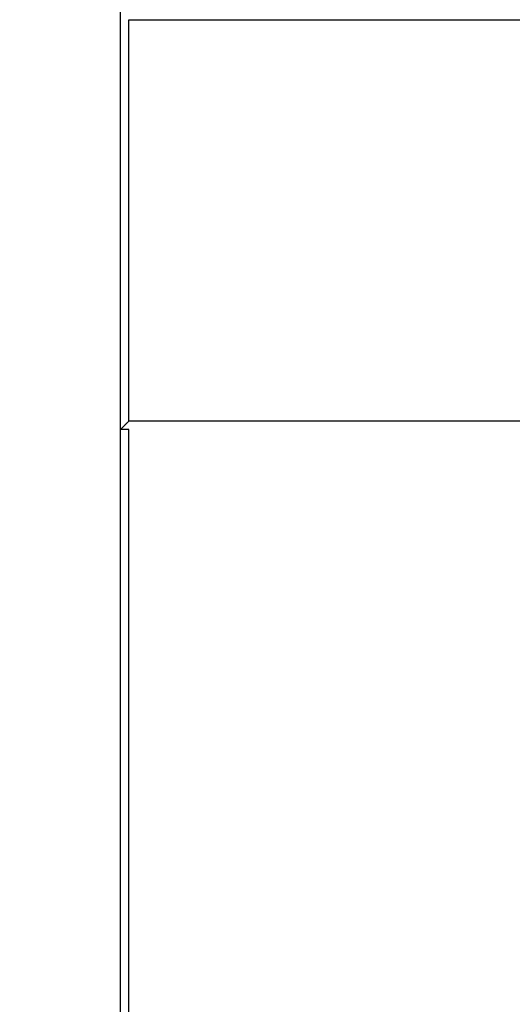
# Model space of a CAD drawing. Units: centimetres. Extents: x -382 to 403, y -379 to 406.
# Drawn here: x -185 to -156, y -79 to -20 of the extents above; entities that cross this region are included whole.
import ezdxf

# ---------------------------------------------------------------- set-up
doc = ezdxf.new("R2010")
doc.units = ezdxf.units.CM
doc.layers.add('Make2D$Widoczne$Krzywe', color=7, linetype='Continuous', true_color=0x000000)

msp = doc.modelspace()

# ---------------------------------------------------------------- linework, layer by layer
at = {"layer": 'Make2D$Widoczne$Krzywe', "color": 6, "lineweight": -3, "true_color": 0xff00ff}
msp.add_open_spline([(-378.666, -377.232), (-21.166, -377.232), (336.334, -377.232), (336.334, -19.732), (336.334, 337.768), (-21.166, 337.768), (-378.666, 337.768), (-378.666, -19.732), (-378.666, -377.232)], degree=2, knots=[0, 0, 0, 711.614576, 711.614576, 1373.251432, 1373.251432, 2084.866007, 2084.866007, 2746.502863, 2746.502863, 2746.502863], dxfattribs=at)
at = {"layer": 'Make2D$Widoczne$Krzywe', "color": 12, "lineweight": -3, "true_color": 0xbf0000}
for points, degree in [([(-179.104, -44.48), (-179.104, -31.98), (-179.104, -19.48)], 2), ([(-178.604, -19.98), (-113.908, -19.98), (-49.211, -19.98)], 2), ([(-178.604, -43.98), (-178.604, -31.98), (-178.604, -19.98)], 2), ([(-178.604, -43.98), (-178.614, -43.99), (-178.634, -44.01), (-178.663, -44.039), (-178.693, -44.068), (-178.722, -44.098), (-178.752, -44.127), (-178.781, -44.157), (-178.81, -44.186), (-178.84, -44.215), (-178.869, -44.245), (-178.899, -44.274), (-178.928, -44.304), (-178.957, -44.333), (-178.987, -44.362), (-179.016, -44.392), (-179.046, -44.421), (-179.075, -44.451), (-179.095, -44.47), (-179.104, -44.48)], 3), ([(-48.548, -43.98), (-113.576, -43.98), (-178.604, -43.98)], 2), ([(-178.385, -140.182), (-130.284, -92.081), (-82.183, -43.98)], 2), ([(-178.6, -44.48), (-178.852, -44.48), (-179.104, -44.48)], 2), ([(-179.1, -151.234), (-179.1, -97.857), (-179.1, -44.48)], 2), ([(-178.6, -139.69), (-178.6, -92.085), (-178.6, -44.48)], 2)]:
    msp.add_open_spline(points, degree=degree, dxfattribs=at)

doc.saveas('drawing.dxf')
